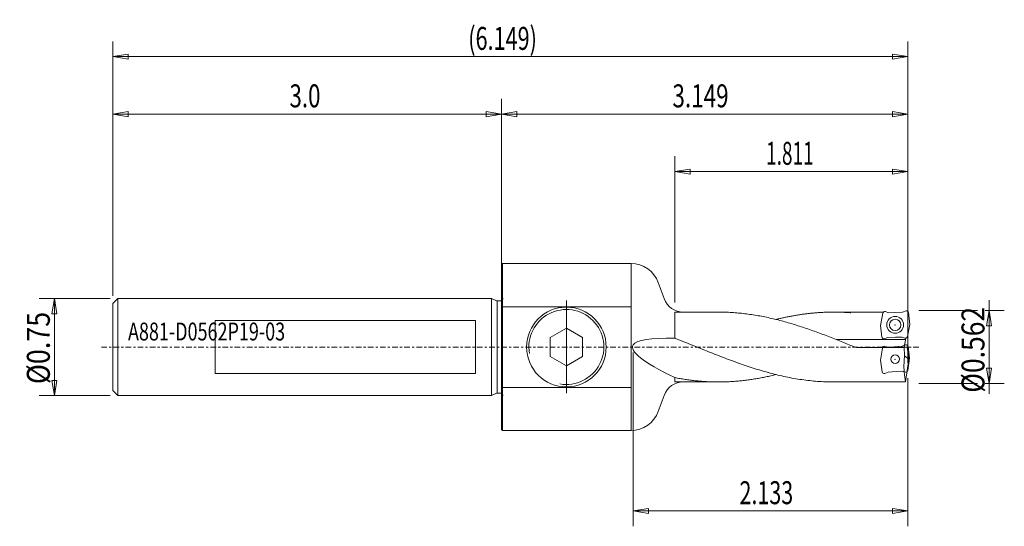
# Model space of a CAD drawing. Units: millimetres. Extents: x -94 to 99, y -35 to 64.
import ezdxf

# ---------------------------------------------------------------- set-up
doc = ezdxf.new("R2010")
doc.units = ezdxf.units.MM
doc.linetypes.add('CENTER', pattern=[47.5, 22, -8.5, 8.5, -8.5])
for name, color, linetype in [('1', 4, 'Continuous'), ('2', 7, 'Continuous'), ('SK1', 4, 'Continuous'), ('SK2', 7, 'Continuous'), ('SK4', 2, 'CENTER'), ('SK6', 5, 'Continuous')]:
    doc.layers.add(name, color=color, linetype=linetype)
doc.styles.add('iso_b_vert', font='simplex.shx')
doc.dimstyles.get("Standard").update_dxf_attribs({"dimtxt": 0.18, "dimasz": 0.18, "dimexe": 0.18, "dimexo": 0.0625, "dimgap": 0.09, "dimtad": 1, "dimzin": 0, "dimdsep": 52, "dimtxsty": 'Standard', "dimcen": 0.09, "dimadec": 0, "dimazin": 0, "dimtfac": 1, "dimtdec": 4, "dimtofl": 0, "dimtmove": 0, "dimatfit": 3, "dimfxl": 1, "dimtolj": 1, "dimtzin": 0, "dimarcsym": 0})

# ---------------------------------------------------------------- blocks, each defined once
blk = doc.blocks.new('_U0')
at = {"layer": '2', "lineweight": 13}
for p, q in [((95.5282, -9.146784), (95.5282, 9.146784)), ((94.778197, 7.1374), (98.528194, 7.1374)), ((95.5282, 7.1374), (95.028201, 4.137404)), ((95.5282, 7.1374), (96.028199, 4.137408)), ((96.028199, 4.137408), (95.028201, 4.137404)), ((95.028201, -4.137408), (96.028199, -4.137404)), ((95.5282, -7.1374), (95.028201, -4.137408)), ((95.5282, -7.1374), (96.028199, -4.137404)), ((94.778197, -7.1374), (98.528194, -7.1374))]:
    blk.add_line(p, q, dxfattribs=at)
at = {"layer": '2', "lineweight": 18, "insert": (94.641528, -8.944284), "char_height": 4.5, "attachment_point": 7, "rotation": 90, "line_spacing_factor": 1.084337, "style": 'iso_b_vert'}
blk.add_mtext('\\W0.8447;%%c0.562', dxfattribs=at)
blk = doc.blocks.new('_Closed')
at = {"lineweight": -2}
for p, q in [((-1, 0.166667), (0, 0)), ((-1, 0.166667), (-1, -0.166667)), ((0, 0), (-1, -0.166667)), ((0, 0), (-1, 0))]:
    blk.add_line(p, q, dxfattribs=at)
blk = doc.blocks.new('_U1')
at = {"layer": 'SK2', "lineweight": 13}
for p, q in [((-76.706397, 9.525), (-90.656394, 9.525)), ((-87.6564, 9.525), (-88.156399, 6.525004)), ((-87.6564, 9.525), (-87.6564, -9.525)), ((-87.6564, 9.525), (-87.156401, 6.525008)), ((-87.156401, 6.525008), (-88.156399, 6.525004)), ((-88.156399, -6.525008), (-87.156401, -6.525004)), ((-87.6564, -9.525), (-88.156399, -6.525008)), ((-87.6564, -9.525), (-87.156401, -6.525004)), ((-76.706397, -9.525), (-90.656394, -9.525))]:
    blk.add_line(p, q, dxfattribs=at)
at = {"layer": 'SK2', "lineweight": 18, "insert": (-88.543072, -7.262913), "char_height": 4.5, "attachment_point": 7, "rotation": 90, "line_spacing_factor": 1.084337, "style": 'iso_b_vert'}
blk.add_mtext('\\W0.8588;%%c0.75', dxfattribs=at)
blk = doc.blocks.new('_U2')
at = {"layer": '2', "lineweight": 13}
for p, q in [((33.9788, 8.737397), (33.9788, 37.349994)), ((79.642182, -3.08019), (79.642182, 37.349994)), ((33.9788, 34.35), (36.978792, 34.849999)), ((36.978792, 34.849999), (36.978796, 33.850001)), ((79.642182, 34.35), (76.642186, 34.849999)), ((76.642189, 33.850001), (76.642186, 34.849999)), ((79.642182, 34.35), (33.9788, 34.35)), ((33.9788, 34.35), (36.978796, 33.850001)), ((79.642182, 34.35), (76.642189, 33.850001))]:
    blk.add_line(p, q, dxfattribs=at)
at = {"layer": '2', "lineweight": 18, "insert": (51.842187, 35.677672), "char_height": 4.5, "attachment_point": 7, "line_spacing_factor": 1.084337, "style": 'iso_b_vert'}
blk.add_mtext('\\W0.6076;1.811', dxfattribs=at)
blk = doc.blocks.new('_U3')
at = {"layer": '2', "lineweight": 13}
for p, q in [((25.8, -1.065721), (25.8, -35.099994)), ((79.642182, -6.080184), (79.642182, -35.099994)), ((25.8, -32.1), (28.799992, -31.600001)), ((79.642182, -32.1), (25.8, -32.1)), ((25.8, -32.1), (28.799996, -32.599999)), ((28.799992, -31.600001), (28.799996, -32.599999)), ((79.642182, -32.1), (76.642186, -31.600001)), ((76.642189, -32.599999), (76.642186, -31.600001)), ((79.642182, -32.1), (76.642189, -32.599999))]:
    blk.add_line(p, q, dxfattribs=at)
at = {"layer": '2', "lineweight": 18, "insert": (46.627959, -30.772328), "char_height": 4.5, "attachment_point": 7, "line_spacing_factor": 1.084337, "style": 'iso_b_vert'}
blk.add_mtext('\\W0.6864;2.133', dxfattribs=at)
blk = doc.blocks.new('_U4')
at = {"layer": 'SK2', "lineweight": 13}
for p, q in [((-76.2064, 10.024997), (-76.2064, 48.599994)), ((-0.0064, 1.499997), (-0.0064, 48.599994)), ((-76.2064, 45.6), (-73.206408, 46.099999)), ((-0.0064, 45.6), (-76.2064, 45.6)), ((-76.2064, 45.6), (-73.206404, 45.100001)), ((-73.206408, 46.099999), (-73.206404, 45.100001)), ((-0.0064, 45.6), (-3.006396, 46.099999)), ((-3.006392, 45.100001), (-3.006396, 46.099999)), ((-0.0064, 45.6), (-3.006392, 45.100001))]:
    blk.add_line(p, q, dxfattribs=at)
at = {"layer": 'SK2', "lineweight": 18, "insert": (-41.567213, 46.927672), "char_height": 4.5, "attachment_point": 7, "line_spacing_factor": 1.084337, "style": 'iso_b_vert'}
blk.add_mtext('\\W0.7121;3.0', dxfattribs=at)
blk = doc.blocks.new('_U5')
at = {"layer": 'SK2', "lineweight": 13}
for p, q in [((-76.2064, 10.024997), (-76.2064, 59.849994)), ((79.642182, -3.08019), (79.642182, 59.849994)), ((-76.2064, 56.85), (-73.206408, 57.349999)), ((79.642182, 56.85), (-76.2064, 56.85)), ((-76.2064, 56.85), (-73.206404, 56.350001)), ((-73.206408, 57.349999), (-73.206404, 56.350001)), ((79.642182, 56.85), (76.642186, 57.349999)), ((76.642189, 56.350001), (76.642186, 57.349999)), ((79.642182, 56.85), (76.642189, 56.350001))]:
    blk.add_line(p, q, dxfattribs=at)
at = {"layer": 'SK2', "lineweight": 18, "insert": (-6.535298, 58.177672), "char_height": 4.5, "attachment_point": 7, "line_spacing_factor": 1.084337, "style": 'iso_b_vert'}
blk.add_mtext('\\W0.6908;(6.149)', dxfattribs=at)
blk = doc.blocks.new('_U6')
at = {"layer": '2', "lineweight": 13}
for p, q in [((-0.0064, 1.499997), (-0.0064, 48.599994)), ((79.642182, -3.08019), (79.642182, 48.599994)), ((-0.0064, 45.6), (2.993592, 46.099999)), ((79.642182, 45.6), (-0.0064, 45.6)), ((-0.0064, 45.6), (2.993596, 45.100001)), ((2.993592, 46.099999), (2.993596, 45.100001)), ((79.642182, 45.6), (76.642186, 46.099999)), ((76.642189, 45.100001), (76.642186, 46.099999)), ((79.642182, 45.6), (76.642189, 45.100001))]:
    blk.add_line(p, q, dxfattribs=at)
at = {"layer": '2', "lineweight": 18, "insert": (33.487844, 46.927672), "char_height": 4.5, "attachment_point": 7, "line_spacing_factor": 1.084337, "style": 'iso_b_vert'}
blk.add_mtext('\\W0.7173;3.149', dxfattribs=at)

msp = doc.modelspace()

# ---------------------------------------------------------------- linework, layer by layer
at = {"layer": '1', "lineweight": 18}
for p, q in [((0.1936, 16.35), (-0.0064, 16.15)), ((-0.0064, -16.15), (-0.0064, 16.15)), ((0.1936, -16.35), (0.1936, 16.35)), ((0.1936, 16.35), (25.3981, 16.35)), ((25.3981, 16.35), (25.3981, -16.35)), ((31.85288, 9.46932), (30.69965, 12.63781)), ((25.3981, 7.9), (0.1936, 7.9)), ((42.50759, 6.8374), (33.9788, 6.8374)), ((33.9788, 1.70559, 6.62125), (33.9788, 6.8374)), ((68.4782, 6.8374), (65.0434, 6.8374)), ((74.82894, 6.8374, 0.8), (68.4782, 6.8374)), ((74.70744, 6.61507, 0.8), (74.28824, 4.23766, 0.8)), ((75.21979, 6.92293, 0.8), (75.84856, 6.71863, 0.8)), ((77.05187, 6.76065, 0.8), (75.84856, 6.71863, 0.8)), ((77.05187, 6.76065, 0.8), (78.60549, 6.8149, 0.8)), ((79.2669, 7.08213, 0.8), (78.60549, 6.8149, 0.8)), ((79.74307, 6.73618, 0.8), (79.98476, 4.43659, 0.8)), ((74.52993, 1.93807, 0.8), (74.28824, 4.23766, 0.8)), ((79.56556, 2.05918, 0.8), (79.98476, 4.43659, 0.8)), ((77.22113, 1.9136, 0.8), (78.42444, 1.95562, 0.8)), ((79.05321, 1.75132, 0.8), (78.42444, 1.95562, 0.8)), ((65.62815, 1.45242, 6.8374), (79.15363, 1.45242)), ((68.4782, 0.31994, 6.82991), (69.55401, -0.1117, 6.8374)), ((75.0061, 1.59212, 0.8), (75.66751, 1.85935, 0.8)), ((77.22113, 1.9136, 0.8), (75.66751, 1.85935, 0.8)), ((78.98964, -1.70564), (78.87037, 0)), ((78.87037, 0), (79.46313, 0)), ((78.89753, 0), (79.20309, 1.7329, 0.8)), ((79.7988, -2.3884), (79.46313, 0)), ((79.65635, 0.10016, -0.18), (79.97816, -2.18959, -0.18)), ((78.87818, -0.1117), (69.55401, -0.1117, 6.8374)), ((79.7988, -2.3884), (78.98964, -1.70564)), ((79.17353, -6.8374), (79.7988, -2.3884)), ((79.64218, -4.58019, -0.18), (79.97816, -2.18959, -0.18)), ((33.9788, -6.8374), (33.9788, -5.99881, 3.2809)), ((42.50759, -6.8374), (33.9788, -6.8374)), ((68.4782, -6.8374), (65.0434, -6.8374)), ((79.17353, -6.8374), (68.4782, -6.8374)), ((25.3981, -7.9), (0.1936, -7.9)), ((31.85288, -9.46932), (30.69965, -12.63781)), ((0.1936, -16.35), (-0.0064, -16.15)), ((0.1936, -16.35), (25.3981, -16.35))]:
    msp.add_line(p, q, dxfattribs=at)
at = {"layer": '1', "lineweight": 18, "ltscale": 0.05}
for p, q in [((75.12932, 0.12893, -0.18), (75.76483, -0.0533, -0.18)), ((76.96594, 0.03069, -0.18), (75.76483, -0.0533, -0.18)), ((76.96594, 0.03069, -0.18), (78.51672, 0.13913, -0.18)), ((79.16841, 0.42928, -0.18), (78.51672, 0.13913, -0.18)), ((74.62802, -0.19661, -0.18), (74.29204, -2.58721, -0.18)), ((74.61385, -4.87696, -0.18), (74.29204, -2.58721, -0.18)), ((75.10179, -5.20608, -0.18), (75.75348, -4.91593, -0.18)), ((77.30426, -4.80749, -0.18), (75.75348, -4.91593, -0.18)), ((77.30426, -4.80749, -0.18), (78.50537, -4.7235, -0.18)), ((79.14088, -4.90573, -0.18), (78.50537, -4.7235, -0.18))]:
    msp.add_line(p, q, dxfattribs=at)
at = {"layer": '1', "lineweight": 18}
for centre, radius in [((77.1365, 4.33712, 0.8), 1.65), ((77.1365, 4.33712, 0.8), 1.1), ((77.1351, -2.3884, -0.18), 0.85)]:
    msp.add_circle(centre, radius, dxfattribs=at)
at = {"layer": '1', "lineweight": 18, "extrusion": (0, 0, -1)}
for centre, radius, start, end in [((-25.39809, 10.7082), 5.6418, 90, 160), ((-35.61165, 10.8374), 4, 270, 340)]:
    msp.add_arc(centre, radius, start, end, dxfattribs=at)
at = {"layer": '1', "lineweight": 18}
for centre, radius, start, end in [((75.09742, 6.54631, 0.8), 0.396, 72, 170), ((79.34924, 6.69478, 0.8), 0.396, 6, 102), ((74.92376, 1.97946, 0.8), 0.396, 186, 282), ((79.17558, 2.12794, 0.8), 0.396, 252, 350), ((79.26421, 0.04505, -0.18), 0.396, 8, 104), ((35.61165, -10.8374), 4, 90, 160), ((25.39809, -10.7082), 5.6418, 270, 340)]:
    msp.add_arc(centre, radius, start, end, dxfattribs=at)
at = {"layer": '1', "lineweight": 18, "ltscale": 0.05}
for centre, start, end in [((75.02017, -0.25173, -0.18), 74, 172), ((75.00599, -4.82185, -0.18), 188, 284), ((79.25003, -4.52507, -0.18), 254, 352)]:
    msp.add_arc(centre, 0.396, start, end, dxfattribs=at)
at = {"layer": '1', "lineweight": 18}
for points, knots in [([(68.4782, 0.31994, 6.82991), (68.47387, 0.32168, 6.82983), (68.04104, 0.49514, 6.82164), (67.17534, 0.84147, 6.79203), (65.88114, 1.35439, 6.70867), (64.58261, 1.86116, 6.5861), (63.28408, 2.35713, 6.42531), (61.98555, 2.83942, 6.22722), (60.68702, 3.30523, 5.993), (59.38849, 3.75186, 5.724), (58.08996, 4.17672, 5.42178), (56.79143, 4.57733, 5.08809), (55.4929, 4.95138, 4.72487), (54.19437, 5.2967, 4.33423), (52.89584, 5.61128, 3.91844), (51.59731, 5.89329, 3.47991), (50.29878, 6.1411, 3.02118), (49.00025, 6.35327, 2.54492), (47.70171, 6.52856, 2.05389), (46.40319, 6.66597, 1.55094), (45.10465, 6.7647, 1.03899), (43.81046, 6.82396, 0.52273), (42.94475, 6.83733, 0.1754), (42.51192, 6.8374, 0.00174), (42.50759, 6.8374)], [0, 0, 0, 0, 0.000500017, 0.050000045, 0.10000004, 0.150000035, 0.20000003, 0.250000025, 0.30000002, 0.350000015, 0.40000001, 0.450000005, 0.5, 0.549999995, 0.59999999, 0.649999985, 0.69999998, 0.749999975, 0.79999997, 0.849999965, 0.89999996, 0.949999955, 0.999499983, 1, 1, 1, 1]), ([(68.4782, 6.69898, 1.36882), (68.47575, 6.69918, 1.36786), (68.23071, 6.71884, 1.27153), (67.74061, 6.75401, 1.07801), (67.00793, 6.79412, 0.78672), (66.27279, 6.82173, 0.49299), (65.53766, 6.83664, 0.19834), (64.80252, 6.83884, -0.09667), (64.06739, 6.82831, -0.39151), (63.33225, 6.80507, -0.68562), (62.59712, 6.76917, -0.97845), (61.86198, 6.72068, -1.26946), (61.12685, 6.65968, -1.55811), (60.39171, 6.58629, -1.84386), (59.65658, 6.50065, -2.12618), (58.92144, 6.40291, -2.40455), (58.18631, 6.29325, -2.67844), (57.45117, 6.17189, -2.94734), (56.71604, 6.03904, -3.21076), (55.9809, 5.89496, -3.46821), (55.24577, 5.73991, -3.71921), (54.51308, 5.57473, -3.96247), (54.02299, 5.45736, -4.12029), (53.77795, 5.397, -4.1979), (53.7755, 5.3964, -4.19868)], [0, 0, 0, 0, 0.000500005, 0.050000014, 0.100000013, 0.150000011, 0.20000001, 0.250000008, 0.300000006, 0.350000005, 0.400000003, 0.450000002, 0.5, 0.549999998, 0.599999997, 0.649999995, 0.699999994, 0.749999992, 0.79999999, 0.849999989, 0.899999987, 0.949999986, 0.999499995, 1, 1, 1, 1]), ([(33.9788, -5.99881, 3.2809), (27.68671, -2.95332, 12.50542), (22.87606, 0.83052, 20.18907), (29.16816, 1.80857, 12.70901), (33.9788, 1.70559, 6.62125)], [0, 0, 0, 0, 0.566715454, 1, 1, 1, 1]), ([(65.0434, -6.8374), (65.03823, -6.8374, 0.00208), (64.52051, -6.83731, 0.2098), (63.48498, -6.81817, 0.62526), (61.93695, -6.73343, 1.24122), (60.38371, -6.5925, 1.84894), (58.83048, -6.39685, 2.44131), (57.27725, -6.14809, 3.01341), (55.72402, -5.84829, 3.5605), (54.17079, -5.49994, 4.07803), (52.61756, -5.10593, 4.5617), (51.06433, -4.66954, 5.0075), (49.5111, -4.19437, 5.41174), (47.95787, -3.68439, 5.77104), (46.40464, -3.14382, 6.08244), (44.85141, -2.57715, 6.34334), (43.29818, -1.98909, 6.55158), (41.74495, -1.38451, 6.70543), (40.19172, -0.76844, 6.80361), (38.63849, -0.14599, 6.84532), (37.08526, 0.47767, 6.83019), (35.53722, 1.09529, 6.7586), (34.5017, 1.5024, 6.6735), (33.98398, 1.70358, 6.62177), (33.9788, 1.70559, 6.62125)], [0, 0, 0, 0, 0.000500024, 0.050000064, 0.100000057, 0.15000005, 0.200000043, 0.250000036, 0.300000028, 0.350000021, 0.400000014, 0.450000007, 0.5, 0.549999993, 0.599999986, 0.649999979, 0.699999972, 0.749999964, 0.799999957, 0.84999995, 0.899999943, 0.949999936, 0.999499976, 1, 1, 1, 1]), ([(78.98964, -1.70564), (78.92966, -2.15966), (78.78006, -3.8695), (78.91762, -5.58036), (79.17353, -6.8374)], [0, 0, 0, 0, 0.265574809, 1, 1, 1, 1]), ([(53.7755, -5.3964, -4.19868), (53.7722, -5.39721, -4.19764), (53.44226, -5.47847, -4.09313), (52.78236, -5.63493, -3.8794), (51.79583, -5.84998, -3.54689), (50.80599, -6.04602, -3.2013), (49.81616, -6.22166, -2.84492), (48.82632, -6.37632, -2.47894), (47.83649, -6.50948, -2.1046), (46.84665, -6.62068, -1.72317), (45.85682, -6.70954, -1.33592), (44.86698, -6.77578, -0.94416), (43.87715, -6.81916, -0.54922), (42.88731, -6.83955, -0.15243), (41.89748, -6.83686, 0.24488), (40.90764, -6.81112, 0.64136), (39.91781, -6.7624, 1.03568), (38.92797, -6.69087, 1.4265), (37.93814, -6.59677, 1.81252), (36.9483, -6.48043, 2.19241), (35.95847, -6.34223, 2.56492), (34.97194, -6.18316, 2.92756), (34.31204, -6.06293, 3.16358), (33.9821, -5.99944, 3.27974), (33.9788, -5.99881, 3.2809)], [0, 0, 0, 0, 0.00050001, 0.050000026, 0.100000023, 0.15000002, 0.200000017, 0.250000014, 0.300000012, 0.350000009, 0.400000006, 0.450000003, 0.5, 0.549999997, 0.599999994, 0.649999991, 0.699999988, 0.749999986, 0.799999983, 0.84999998, 0.899999977, 0.949999974, 0.99949999, 1, 1, 1, 1])]:
    msp.add_open_spline(points, degree=3, knots=knots, dxfattribs=at)
for p in [(77.1365, 4.33712, 0.8), (77.1351, -2.3884, -0.18)]:
    msp.add_point(p, dxfattribs=at)
at = {"layer": '2', "lineweight": 13}
for p, q in [((93.2782, 7.1374), (81.7782, 7.1374)), ((93.2782, -7.1374), (81.7782, -7.1374))]:
    msp.add_line(p, q, dxfattribs=at)
at = {"layer": 'SK1', "lineweight": 13}
for p, q in [((-0.0064, 10.025, -10.8), (0.20612, 9.56924, -10.8)), ((5.3536, 0, 9.2), (5.3536, 0, -18.575)), ((20.0336, 0, 9.2), (20.0336, 0, -18.575)), ((-0.0064, -10.025, -10.8), (0.20612, -9.56924, -10.8))]:
    msp.add_line(p, q, dxfattribs=at)
at = {"layer": 'SK1', "lineweight": 18}
for p, q in [((-75.2064, 9.525, -10.8), (-76.2064, 8.525, -10.8)), ((-76.2064, -8.525, -10.8), (-76.2064, 8.525, -10.8)), ((-75.2064, 9.525, -10.8), (-75.2064, -9.525, -10.8)), ((-2.0064, 9.525, -10.8), (-75.2064, 9.525, -10.8)), ((-2.0064, 9.525, -10.8), (-1.01452, 9.06248, -10.8)), ((-2.0064, -9.525, -10.8), (-2.0064, 9.525, -10.8)), ((-0.84547, 9.025, -10.8), (-0.1564, 9.025, -10.8)), ((-0.84547, 9.025, -10.8), (-0.84547, -9.025, -10.8)), ((-56.11465, -5.2, -21.6), (-56.11465, 5.2, -10.8)), ((-56.11465, 5.2), (-5.0864, 5.2)), ((-5.0864, -5.2), (-5.0864, 5.2)), ((12.6936, 3.66617, 9.2), (9.5186, 1.83309, 9.2)), ((12.6936, 3.66617, 9.2), (15.8686, 1.83309, 9.2)), ((9.5186, -1.83309, -10.8), (9.5186, 1.83309, -10.8)), ((15.8686, -1.83309, -10.8), (15.8686, 1.83309, -10.8)), ((12.6936, -3.66617, 9.2), (9.5186, -1.83309, 9.2)), ((12.6936, -3.66617, 9.2), (15.8686, -1.83309, 9.2)), ((-56.11465, -5.2), (-5.0864, -5.2)), ((-75.2064, -9.525, -10.8), (-76.2064, -8.525, -10.8)), ((-75.2064, -9.525, -10.8), (-62.51465, -9.525, -10.8)), ((-2.0064, -9.525, -10.8), (-74.4064, -9.525, -10.8)), ((-2.0064, -9.525, -10.8), (-1.01452, -9.06248, -10.8)), ((-0.84547, -9.025, -10.8), (-0.1564, -9.025, -10.8))]:
    msp.add_line(p, q, dxfattribs=at)
at = {"layer": 'SK1', "lineweight": 18, "ltscale": 0.05}
for p, q in [((-75.2064, 9.525, -10.8), (-56.11465, 9.525, -10.8)), ((-5.0864, 5.2), (-52.5424, 5.2)), ((-5.0864, -5.2), (-52.5424, -5.2)), ((-74.4064, -9.525, -10.8), (-56.11465, -9.525, -10.8))]:
    msp.add_line(p, q, dxfattribs=at)
at = {"layer": 'SK1', "lineweight": 13, "ltscale": 0.05}
msp.add_line((12.6936, 9.12588, 9.2), (12.6936, -9.01851, 9.2), dxfattribs=at)
at = {"layer": 'SK1', "lineweight": 18, "extrusion": (0, 0, -1)}
msp.add_circle((-12.6936, 0, -9.2), 7.80125, dxfattribs=at)
at = {"layer": 'SK1', "lineweight": 13, "extrusion": (0, 0, -1)}
for centre, radius, start, end in [((0.84547, 9.425, 10.8), 0.4, 270, 295), ((0.1564, 9.425, 10.8), 0.4, 181.77678, 270), ((0.1564, 9.4002, 10.8), 0.4, 155, 178.22322), ((-12.6936, 0, -9.2), 7.34, 350, 280)]:
    msp.add_arc(centre, radius, start, end, dxfattribs=at)
at = {"layer": 'SK1', "lineweight": 13}
for centre, start, end in [((-0.84547, -9.425, -10.8), 90, 115), ((-0.1564, -9.425, -10.8), 1.77678, 90), ((-0.1564, -9.4002, -10.8), 335, 358.22322)]:
    msp.add_arc(centre, 0.4, start, end, dxfattribs=at)
at = {"layer": 'SK1', "lineweight": 18}
msp.add_point((-0.0064, 0), dxfattribs=at)
at = {"layer": 'SK4', "lineweight": 13, "ltscale": 0.05}
msp.add_line((81.7782, 0), (-78.4064, 0), dxfattribs=at)

# ---------------------------------------------------------------- texts
at = {"layer": 'SK6', "lineweight": 18, "insert": (-73.2209, 1.28263), "char_height": 3.5, "attachment_point": 7, "line_spacing_factor": 1.084337, "style": 'iso_b_vert'}
msp.add_mtext('\\W0.7390;A881-D0562P19-03', dxfattribs=at)

# ---------------------------------------------------------------- dimensions: what is measured, and where the dimension line sits
at = {"layer": '2', "lineweight": 18}
for base, p2, picture, middle in [((-0.0064, 45.6), (-0.0064, 0), '_U6', (39.8859, 45.6)), ((33.9788, 34.35), (33.9788, 7.2374), '_U2', (56.8785, 34.35)), ((25.8, -32.1), (25.8, 0.43428, 16.34423), '_U3', (52.7891, -32.1))]:
    dim = msp.add_linear_dim(base=base, p1=(79.64218, -4.58019, -0.18), p2=p2, dimstyle='Standard', override={"dimtxt": 4.5, "dimasz": 2.999994, "dimexe": 2.999994, "dimexo": 1.499997, "dimgap": 2.25, "dimtad": 1, "dimtih": 1, "dimtoh": 0, "dimdec": 4, "dimlfac": 1, "dimdsep": 46, "dimlunit": 2, "dimpost": '', "dimtxsty": 'iso_b_vert', "dimblk1": 'Closed', "dimblk2": 'Closed', "dimsah": 1, "dimse1": 0, "dimse2": 0, "dimsd1": 0, "dimsd2": 0, "dimclrd": 7, "dimclre": 7, "dimclrt": 7, "dimtol": 0, "dimtfac": 0.777778, "dimtdec": 4, "dimtofl": 1, "dimtmove": 0, "dimlwd": 13, "dimlwe": 13}, dxfattribs=at)
    dim.commit()
    dim.dimension.update_dxf_attribs({"geometry": picture, "text_midpoint": middle})
dim = msp.add_linear_dim(base=(95.5282, -7.1374), p1=(93.2782, 7.1374), p2=(93.2782, -7.1374), angle=90, dimstyle='Standard', override={"dimtxt": 4.5, "dimasz": 2.999994, "dimexe": 2.999994, "dimexo": 1.499997, "dimgap": 2.25, "dimtad": 1, "dimtih": 0, "dimtoh": 0, "dimdec": 4, "dimlfac": 1, "dimdsep": 46, "dimlunit": 2, "dimpost": '', "dimtxsty": 'iso_b_vert', "dimblk1": 'Closed', "dimblk2": 'Closed', "dimsah": 1, "dimse1": 0, "dimse2": 0, "dimsd1": 0, "dimsd2": 0, "dimclrd": 7, "dimclre": 7, "dimclrt": 7, "dimtol": 0, "dimtfac": 0.777778, "dimtdec": 4, "dimtofl": 1, "dimtmove": 0, "dimlwd": 13, "dimlwe": 13}, dxfattribs=at)
dim.commit()
dim.dimension.update_dxf_attribs({"geometry": '_U0', "text_midpoint": (95.5282, 0)})
at = {"layer": 'SK2', "lineweight": 18}
for base, p1, picture, middle in [((-76.2064, 56.85), (79.64218, -4.58019, -0.18), '_U5', (1.6859, 56.85)), ((-76.2064, 45.6), (-0.0064, 0), '_U4', (-38.2064, 45.6))]:
    dim = msp.add_linear_dim(base=base, p1=p1, p2=(-76.2064, 8.525, -10.8), dimstyle='Standard', override={"dimtxt": 4.5, "dimasz": 2.999994, "dimexe": 2.999994, "dimexo": 1.499997, "dimgap": 2.25, "dimtad": 1, "dimtih": 1, "dimtoh": 0, "dimdec": 4, "dimlfac": 1, "dimdsep": 46, "dimlunit": 2, "dimpost": '', "dimtxsty": 'iso_b_vert', "dimblk1": 'Closed', "dimblk2": 'Closed', "dimsah": 1, "dimse1": 0, "dimse2": 0, "dimsd1": 0, "dimsd2": 0, "dimclrd": 7, "dimclre": 7, "dimclrt": 7, "dimtol": 0, "dimtfac": 0.777778, "dimtdec": 4, "dimtofl": 1, "dimtmove": 0, "dimlwd": 13, "dimlwe": 13}, dxfattribs=at)
    dim.commit()
    dim.dimension.update_dxf_attribs({"geometry": picture, "text_midpoint": middle})
dim = msp.add_linear_dim(base=(-87.6564, -9.525), p1=(-75.2064, 9.525, -10.8), p2=(-75.2064, -9.525, -10.8), angle=90, dimstyle='Standard', override={"dimtxt": 4.5, "dimasz": 2.999994, "dimexe": 2.999994, "dimexo": 1.499997, "dimgap": 2.25, "dimtad": 1, "dimtih": 0, "dimtoh": 0, "dimdec": 4, "dimlfac": 1, "dimdsep": 46, "dimlunit": 2, "dimpost": '', "dimtxsty": 'iso_b_vert', "dimblk1": 'Closed', "dimblk2": 'Closed', "dimsah": 1, "dimse1": 0, "dimse2": 0, "dimsd1": 0, "dimsd2": 0, "dimclrd": 7, "dimclre": 7, "dimclrt": 7, "dimtol": 0, "dimtfac": 0.777778, "dimtdec": 4, "dimtofl": 1, "dimtmove": 0, "dimlwd": 13, "dimlwe": 13}, dxfattribs=at)
dim.commit()
dim.dimension.update_dxf_attribs({"geometry": '_U1', "text_midpoint": (-87.6564, 0)})

doc.saveas('drawing.dxf')
